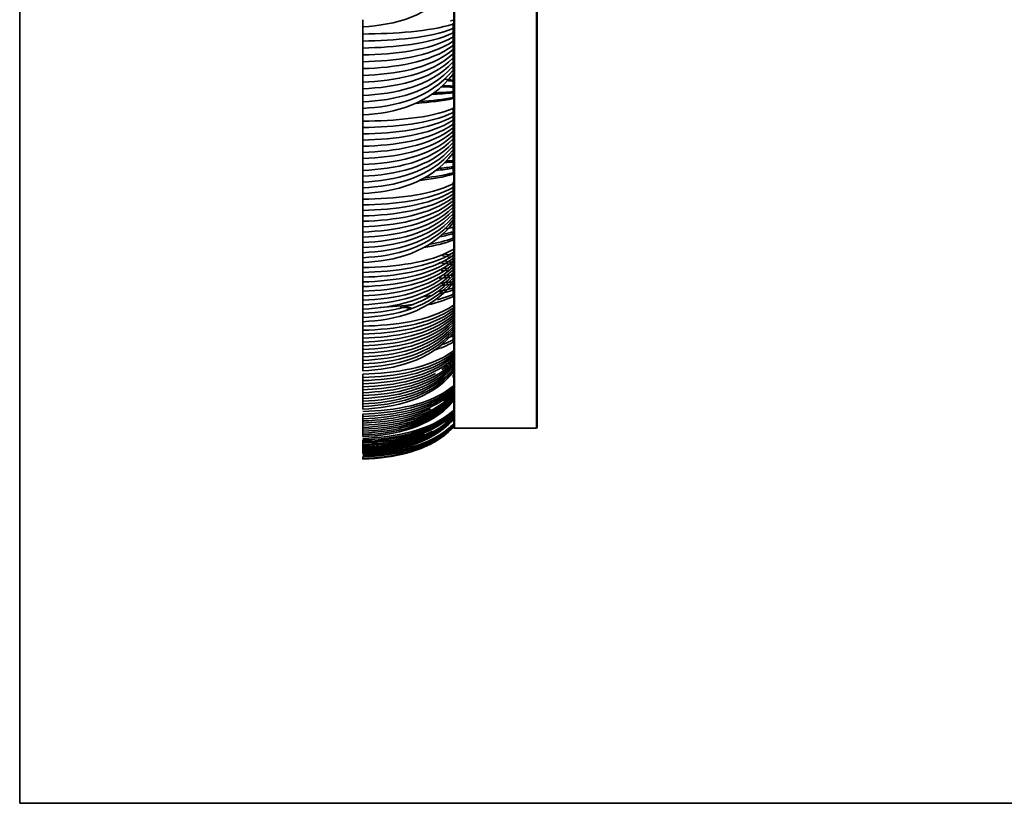
# Model space of a CAD drawing. Units: millimetres. Extents: x 0 to 4200, y 0 to 2970.
# Drawn here: x 3614 to 3797, y 1003 to 1148 of the extents above; entities that cross this region are included whole.
import ezdxf

# ---------------------------------------------------------------- set-up
doc = ezdxf.new("R2010")
doc.units = ezdxf.units.MM
doc.layers.add('1', color=7, linetype='Continuous', true_color=0xffffff)

msp = doc.modelspace()

# ---------------------------------------------------------------- linework, layer by layer
at = {"layer": '1', "color": 8, "linetype": 'Continuous', "lineweight": 35, "true_color": 0x808080}
for q in [(3614.16, 2024.07), (3979.22, 1002.81)]:
    msp.add_line((3614.16, 1002.81), q, dxfattribs=at)
at = {"layer": '1', "color": 155, "linetype": 'Continuous', "lineweight": 18, "true_color": 0x4c7299}
for p, q in [((3694.82, 1072.37), (3694.82, 1277.56)), ((3709.92, 1072.37), (3709.92, 1277.56)), ((3694.52, 1147.3), (3694.62, 1147.3)), ((3694.52, 1141.99), (3694.62, 1141.99)), ((3694.52, 1134.66), (3694.62, 1134.66)), ((3694.52, 1131.93), (3694.62, 1131.93)), ((3694.52, 1127.18), (3694.62, 1127.18)), ((3694.52, 1120.95), (3694.62, 1120.95)), ((3694.52, 1118.27), (3694.62, 1118.28)), ((3694.52, 1114.11), (3694.62, 1114.11)), ((3694.52, 1108.99), (3694.62, 1108.99)), ((3694.52, 1106.39), (3694.62, 1106.39)), ((3694.52, 1102.83), (3694.62, 1102.83)), ((3694.52, 1098.81), (3694.62, 1098.81)), ((3694.52, 1096.29), (3694.62, 1096.3)), ((3694.52, 1093.36), (3694.62, 1093.36)), ((3694.52, 1090.56), (3694.62, 1090.56)), ((3694.52, 1088.14), (3694.62, 1088.14)), ((3694.52, 1085.84), (3694.62, 1085.85)), ((3694.52, 1084.22), (3694.62, 1084.22)), ((3694.52, 1081.91), (3694.62, 1081.91)), ((3694.52, 1080.26), (3694.62, 1080.26)), ((3694.52, 1079.83), (3694.62, 1079.83)), ((3694.52, 1077.63), (3694.62, 1077.63)), ((3694.52, 1076.64), (3694.62, 1076.64)), ((3694.52, 1075.33), (3694.62, 1075.33)), ((3694.52, 1075), (3694.62, 1075))]:
    msp.add_line(p, q, dxfattribs=at)
at = {"layer": '1', "color": 155, "linetype": 'Continuous', "lineweight": 35, "true_color": 0x4c7299}
for p, q in [((3710.12, 1072.57), (3710.12, 1277.66)), ((3694.62, 1072.57), (3694.62, 1235.38)), ((3694.52, 1099.16), (3694.52, 1099.26)), ((3694.52, 1093.06), (3694.62, 1093.07)), ((3694.52, 1080.23), (3694.62, 1080.23)), ((3694.52, 1076.63), (3694.62, 1076.63)), ((3694.52, 1075), (3694.62, 1075)), ((3694.82, 1072.37), (3709.92, 1072.37)), ((3677.77, 1067.02), (3677.77, 1066.92)), ((3677.77, 1066.92), (3677.77, 1066.84)), ((3677.77, 1066.84), (3677.77, 1066.77)), ((3677.77, 1066.77), (3677.77, 1066.71)), ((3677.77, 1066.71), (3677.77, 1066.67)), ((3677.77, 1066.66), (3677.77, 1066.63)), ((3677.77, 1066.63), (3677.77, 1066.61)), ((3677.77, 1066.61), (3677.77, 1066.6))]:
    msp.add_line(p, q, dxfattribs=at)
for centre, start, end in [((3694.82, 1072.57), 180, 270), ((3709.92, 1072.57), 270, 0)]:
    msp.add_arc(centre, 0.2, start, end, dxfattribs=at)
for points, degree in [([(3677.77, 1146.75), (3683.71, 1147.09), (3690.13, 1148.61), (3694.52, 1154.37)], 3), ([(3677.77, 1148.07), (3677.77, 1147.41), (3677.77, 1146.75)], 2), ([(3677.77, 1145.41), (3683.71, 1145.49), (3690.13, 1145.86), (3694.52, 1147.26)], 3), ([(3677.77, 1144.11), (3683.71, 1144.21), (3690.13, 1144.68), (3694.52, 1146.45)], 3), ([(3694.05, 1147.83), (3694.21, 1147.87), (3694.37, 1147.91), (3694.52, 1147.95)], 3), ([(3694.52, 1146.45), (3694.52, 1146.93), (3694.52, 1147.41)], 2), ([(3694.52, 1145.65), (3694.52, 1146.05), (3694.52, 1146.45)], 2), ([(3677.77, 1145.66), (3677.77, 1144.88), (3677.77, 1144.11)], 2), ([(3677.77, 1142.82), (3683.71, 1142.94), (3690.13, 1143.51), (3694.52, 1145.65)], 3), ([(3677.77, 1141.53), (3683.71, 1141.68), (3690.13, 1142.35), (3694.52, 1144.86)], 3), ([(3694.52, 1144.86), (3694.52, 1145.26), (3694.52, 1145.65)], 2), ([(3694.52, 1144.07), (3694.52, 1144.47), (3694.52, 1144.86)], 2), ([(3677.77, 1144.11), (3677.77, 1143.46), (3677.77, 1142.82)], 2), ([(3677.77, 1140.26), (3683.71, 1140.43), (3690.13, 1141.19), (3694.52, 1144.07)], 3), ([(3677.77, 1139), (3683.71, 1139.19), (3690.13, 1140.05), (3694.52, 1143.29)], 3), ([(3677.77, 1142.81), (3677.77, 1142.17), (3677.77, 1141.53)], 2), ([(3694.52, 1143.29), (3694.52, 1143.68), (3694.52, 1144.07)], 2), ([(3694.52, 1142.52), (3694.52, 1142.91), (3694.52, 1143.29)], 2), ([(3677.77, 1137.74), (3683.71, 1137.96), (3690.13, 1138.91), (3694.52, 1142.52)], 3), ([(3677.77, 1136.5), (3683.71, 1136.74), (3690.13, 1137.78), (3694.52, 1141.75)], 3), ([(3677.77, 1141.53), (3677.77, 1140.9), (3677.77, 1140.26)], 2), ([(3677.77, 1135.27), (3683.71, 1135.53), (3690.13, 1136.67), (3694.52, 1140.99)], 3), ([(3694.52, 1141.75), (3694.52, 1142.13), (3694.52, 1142.52)], 2), ([(3694.52, 1140.99), (3694.52, 1141.37), (3694.52, 1141.75)], 2), ([(3694.52, 1140.23), (3694.52, 1140.61), (3694.52, 1140.99)], 2), ([(3677.77, 1140.26), (3677.77, 1139.63), (3677.77, 1139)], 2), ([(3677.77, 1134.04), (3683.71, 1134.33), (3690.13, 1135.56), (3694.52, 1140.23)], 3), ([(3677.77, 1132.83), (3683.71, 1133.13), (3690.13, 1134.46), (3694.52, 1139.48)], 3), ([(3677.77, 1139), (3677.77, 1138.37), (3677.77, 1137.74)], 2), ([(3694.52, 1139.48), (3694.52, 1139.86), (3694.52, 1140.23)], 2), ([(3694.52, 1138.74), (3694.52, 1139.11), (3694.52, 1139.48)], 2), ([(3677.77, 1131.63), (3683.71, 1131.95), (3690.13, 1133.37), (3694.52, 1138.74)], 3), ([(3677.77, 1130.43), (3683.71, 1130.78), (3690.13, 1132.28), (3694.52, 1138)], 3), ([(3677.77, 1137.74), (3677.77, 1137.12), (3677.77, 1136.5)], 2), ([(3694.52, 1138), (3694.52, 1138.37), (3694.52, 1138.74)], 2), ([(3694.52, 1137.9), (3694.52, 1137.95), (3694.52, 1138)], 2), ([(3694.52, 1137.7), (3694.52, 1137.8), (3694.52, 1137.9)], 2), ([(3694.52, 1136.84), (3694.52, 1137.27), (3694.52, 1137.7)], 2), ([(3677.77, 1136.5), (3677.77, 1135.88), (3677.77, 1135.27)], 2), ([(3692.25, 1135.61), (3693.05, 1135.6), (3693.81, 1135.59), (3694.52, 1135.58)], 3), ([(3692.48, 1135.84), (3693.2, 1135.82), (3693.88, 1135.8), (3694.52, 1135.77)], 3), ([(3692.83, 1137.06), (3693.42, 1136.99), (3693.99, 1136.92), (3694.52, 1136.84)], 3), ([(3693.39, 1136.77), (3693.78, 1136.73), (3694.16, 1136.69), (3694.52, 1136.64)], 3), ([(3694.52, 1136.64), (3694.52, 1136.74), (3694.52, 1136.84)], 2), ([(3694.52, 1135.77), (3694.52, 1136.21), (3694.52, 1136.64)], 2), ([(3694.52, 1135.58), (3694.52, 1135.67), (3694.52, 1135.77)], 2), ([(3694.52, 1134.71), (3694.52, 1135.14), (3694.52, 1135.58)], 2), ([(3677.77, 1135.27), (3677.77, 1134.66), (3677.77, 1134.04)], 2), ([(3677.77, 1134.04), (3677.77, 1133.44), (3677.77, 1132.83)], 2), ([(3688.33, 1132.89), (3690.62, 1133.06), (3692.74, 1133.29), (3694.52, 1133.63)], 3), ([(3690.43, 1134.22), (3691.92, 1134.3), (3693.3, 1134.39), (3694.52, 1134.51)], 3), ([(3690.85, 1134.5), (3692.18, 1134.56), (3693.42, 1134.62), (3694.52, 1134.71)], 3), ([(3694.52, 1134.51), (3694.52, 1134.61), (3694.52, 1134.71)], 2), ([(3694.52, 1133.63), (3694.52, 1134.07), (3694.52, 1134.51)], 2), ([(3694.52, 1133.43), (3694.52, 1133.53), (3694.52, 1133.63)], 2), ([(3677.77, 1132.83), (3677.77, 1132.23), (3677.77, 1131.63)], 2), ([(3687.7, 1132.56), (3690.23, 1132.75), (3692.57, 1133.02), (3694.52, 1133.43)], 3), ([(3694.52, 1130.86), (3694.52, 1131.34), (3694.52, 1131.81)], 2), ([(3677.77, 1131.63), (3677.77, 1131.03), (3677.77, 1130.43)], 2), ([(3677.77, 1129.23), (3683.71, 1129.34), (3690.13, 1129.81), (3694.52, 1131.59)], 3), ([(3677.77, 1128.06), (3683.71, 1128.18), (3690.13, 1128.74), (3694.52, 1130.86)], 3), ([(3677.77, 1126.89), (3683.71, 1127.04), (3690.13, 1127.69), (3694.52, 1130.15)], 3), ([(3694.52, 1130.15), (3694.52, 1130.5), (3694.52, 1130.86)], 2), ([(3694.52, 1129.43), (3694.52, 1129.79), (3694.52, 1130.15)], 2), ([(3677.77, 1129.59), (3677.77, 1128.82), (3677.77, 1128.06)], 2), ([(3677.77, 1125.74), (3683.71, 1125.91), (3690.13, 1126.64), (3694.52, 1129.43)], 3), ([(3677.77, 1124.6), (3683.71, 1124.79), (3690.13, 1125.61), (3694.52, 1128.73)], 3), ([(3677.77, 1128.06), (3677.77, 1127.48), (3677.77, 1126.89)], 2), ([(3694.52, 1128.73), (3694.52, 1129.08), (3694.52, 1129.43)], 2), ([(3694.52, 1128.03), (3694.52, 1128.38), (3694.52, 1128.73)], 2), ([(3677.77, 1123.47), (3683.71, 1123.68), (3690.13, 1124.58), (3694.52, 1128.03)], 3), ([(3677.77, 1122.35), (3683.71, 1122.58), (3690.13, 1123.57), (3694.52, 1127.34)], 3), ([(3677.77, 1126.89), (3677.77, 1126.32), (3677.77, 1125.74)], 2), ([(3677.77, 1121.24), (3683.71, 1121.48), (3690.13, 1122.56), (3694.52, 1126.65)], 3), ([(3694.52, 1127.34), (3694.52, 1127.68), (3694.52, 1128.03)], 2), ([(3694.52, 1126.65), (3694.52, 1126.99), (3694.52, 1127.34)], 2), ([(3694.52, 1125.97), (3694.52, 1126.31), (3694.52, 1126.65)], 2), ([(3677.77, 1120.14), (3683.71, 1120.4), (3690.13, 1121.56), (3694.52, 1125.97)], 3), ([(3677.77, 1125.74), (3677.77, 1125.17), (3677.77, 1124.6)], 2), ([(3677.77, 1119.05), (3683.71, 1119.33), (3690.13, 1120.57), (3694.52, 1125.3)], 3), ([(3677.77, 1117.97), (3683.71, 1118.27), (3690.13, 1119.6), (3694.52, 1124.63)], 3), ([(3677.77, 1124.6), (3677.77, 1124.03), (3677.77, 1123.47)], 2), ([(3694.52, 1125.3), (3694.52, 1125.63), (3694.52, 1125.97)], 2), ([(3694.52, 1124.63), (3694.52, 1124.96), (3694.52, 1125.3)], 2), ([(3694.52, 1123.97), (3694.52, 1124.3), (3694.52, 1124.63)], 2), ([(3677.77, 1116.9), (3683.71, 1117.22), (3690.13, 1118.63), (3694.52, 1123.97)], 3), ([(3677.77, 1123.47), (3677.77, 1122.91), (3677.77, 1122.35)], 2), ([(3677.77, 1115.84), (3683.71, 1116.18), (3690.13, 1117.67), (3694.52, 1123.32)], 3), ([(3694.52, 1123.32), (3694.52, 1123.64), (3694.52, 1123.97)], 2), ([(3694.52, 1123.04), (3694.52, 1123.18), (3694.52, 1123.31)], 2), ([(3694.52, 1122.78), (3694.52, 1122.91), (3694.52, 1123.04)], 2), ([(3694.52, 1121.93), (3694.52, 1122.36), (3694.52, 1122.78)], 2), ([(3677.77, 1122.35), (3677.77, 1121.79), (3677.77, 1121.24)], 2), ([(3677.77, 1121.24), (3677.77, 1120.69), (3677.77, 1120.14)], 2), ([(3691.77, 1120.48), (3692.75, 1120.58), (3693.68, 1120.69), (3694.52, 1120.82)], 3), ([(3692.91, 1121.59), (3693.47, 1121.61), (3694.01, 1121.64), (3694.52, 1121.67)], 3), ([(3693.21, 1121.89), (3693.66, 1121.91), (3694.1, 1121.92), (3694.52, 1121.93)], 3), ([(3694.52, 1121.67), (3694.52, 1121.8), (3694.52, 1121.93)], 2), ([(3694.52, 1120.82), (3694.52, 1121.25), (3694.52, 1121.67)], 2), ([(3694.52, 1120.56), (3694.52, 1120.69), (3694.52, 1120.82)], 2), ([(3677.77, 1120.14), (3677.77, 1119.59), (3677.77, 1119.05)], 2), ([(3677.77, 1119.05), (3677.77, 1118.51), (3677.77, 1117.97)], 2), ([(3688.37, 1118.27), (3690.64, 1118.53), (3692.75, 1118.91), (3694.52, 1119.44)], 3), ([(3689.11, 1118.72), (3691.1, 1118.96), (3692.94, 1119.27), (3694.52, 1119.7)], 3), ([(3691.33, 1120.11), (3692.48, 1120.24), (3693.55, 1120.38), (3694.52, 1120.56)], 3), ([(3694.52, 1119.7), (3694.52, 1120.13), (3694.52, 1120.56)], 2), ([(3694.52, 1119.44), (3694.52, 1119.57), (3694.52, 1119.7)], 2), ([(3677.77, 1117.97), (3677.77, 1117.43), (3677.77, 1116.9)], 2), ([(3677.77, 1114.77), (3683.71, 1114.9), (3690.13, 1115.47), (3694.52, 1117.63)], 3), ([(3694.52, 1116.99), (3694.52, 1117.46), (3694.52, 1117.92)], 2), ([(3677.77, 1113.73), (3683.71, 1113.88), (3690.13, 1114.53), (3694.52, 1116.99)], 3), ([(3677.77, 1116.9), (3677.77, 1116.37), (3677.77, 1115.84)], 2), ([(3677.77, 1112.71), (3683.71, 1112.87), (3690.13, 1113.6), (3694.52, 1116.36)], 3), ([(3677.77, 1111.69), (3683.71, 1111.88), (3690.13, 1112.68), (3694.52, 1115.73)], 3), ([(3694.52, 1116.36), (3694.52, 1116.67), (3694.52, 1116.99)], 2), ([(3694.52, 1115.73), (3694.52, 1116.04), (3694.52, 1116.36)], 2), ([(3694.52, 1115.11), (3694.52, 1115.42), (3694.52, 1115.73)], 2), ([(3677.77, 1115.24), (3677.77, 1114.49), (3677.77, 1113.73)], 2), ([(3677.77, 1110.69), (3683.71, 1110.89), (3690.13, 1111.77), (3694.52, 1115.11)], 3), ([(3677.77, 1109.69), (3683.71, 1109.91), (3690.13, 1110.87), (3694.52, 1114.49)], 3), ([(3677.77, 1108.71), (3683.71, 1108.94), (3690.13, 1109.97), (3694.52, 1113.89)], 3), ([(3677.77, 1113.73), (3677.77, 1113.22), (3677.77, 1112.71)], 2), ([(3694.52, 1114.49), (3694.52, 1114.8), (3694.52, 1115.11)], 2), ([(3694.52, 1113.89), (3694.52, 1114.19), (3694.52, 1114.49)], 2), ([(3694.52, 1113.29), (3694.52, 1113.59), (3694.52, 1113.89)], 2), ([(3677.77, 1107.74), (3683.71, 1107.99), (3690.13, 1109.09), (3694.52, 1113.29)], 3), ([(3677.77, 1112.71), (3677.77, 1112.2), (3677.77, 1111.69)], 2), ([(3677.77, 1106.77), (3683.71, 1107.04), (3690.13, 1108.22), (3694.52, 1112.69)], 3), ([(3677.77, 1105.82), (3683.71, 1106.11), (3690.13, 1107.36), (3694.52, 1112.1)], 3), ([(3677.77, 1111.69), (3677.77, 1111.19), (3677.77, 1110.69)], 2), ([(3694.52, 1112.69), (3694.52, 1112.99), (3694.52, 1113.28)], 2), ([(3694.52, 1112.1), (3694.52, 1112.4), (3694.52, 1112.69)], 2), ([(3694.52, 1111.52), (3694.52, 1111.81), (3694.52, 1112.1)], 2), ([(3677.77, 1104.88), (3683.71, 1105.18), (3690.13, 1106.5), (3694.52, 1111.52)], 3), ([(3677.77, 1103.95), (3683.71, 1104.27), (3690.13, 1105.66), (3694.52, 1110.95)], 3), ([(3677.77, 1110.69), (3677.77, 1110.19), (3677.77, 1109.69)], 2), ([(3677.77, 1103.03), (3683.71, 1103.37), (3690.13, 1104.83), (3694.52, 1110.38)], 3), ([(3694.52, 1110.95), (3694.52, 1111.23), (3694.52, 1111.52)], 2), ([(3694.52, 1110.38), (3694.52, 1110.66), (3694.52, 1110.95)], 2), ([(3694.52, 1109.53), (3694.52, 1109.69), (3694.52, 1109.85)], 2), ([(3677.77, 1109.69), (3677.77, 1109.2), (3677.77, 1108.71)], 2), ([(3677.77, 1108.71), (3677.77, 1108.22), (3677.77, 1107.74)], 2), ([(3692.05, 1107.85), (3692.93, 1108), (3693.76, 1108.18), (3694.52, 1108.38)], 3), ([(3692.55, 1108.31), (3693.25, 1108.43), (3693.91, 1108.56), (3694.52, 1108.7)], 3), ([(3692.92, 1109.33), (3693.48, 1109.39), (3694.02, 1109.46), (3694.52, 1109.53)], 3), ([(3694.12, 1108.74), (3694.26, 1108.64), (3694.39, 1108.54), (3694.52, 1108.44)], 3), ([(3694.52, 1108.7), (3694.52, 1109.12), (3694.52, 1109.53)], 2), ([(3694.52, 1108.38), (3694.52, 1108.54), (3694.52, 1108.7)], 2), ([(3694.52, 1107.54), (3694.52, 1107.96), (3694.52, 1108.38)], 2), ([(3677.77, 1107.74), (3677.77, 1107.25), (3677.77, 1106.77)], 2), ([(3677.77, 1106.77), (3677.77, 1106.3), (3677.77, 1105.82)], 2), ([(3689.06, 1105.82), (3691.07, 1106.15), (3692.93, 1106.6), (3694.52, 1107.22)], 3), ([(3689.99, 1106.41), (3691.64, 1106.7), (3693.18, 1107.07), (3694.52, 1107.54)], 3), ([(3694.52, 1107.22), (3694.52, 1107.38), (3694.52, 1107.54)], 2), ([(3677.77, 1105.82), (3677.77, 1105.35), (3677.77, 1104.88)], 2), ([(3677.77, 1102.11), (3683.71, 1102.26), (3690.13, 1102.93), (3694.52, 1105.46)], 3), ([(3677.77, 1101.21), (3683.71, 1101.38), (3690.13, 1102.11), (3694.52, 1104.9)], 3), ([(3677.77, 1104.88), (3677.77, 1104.42), (3677.77, 1103.95)], 2), ([(3677.77, 1100.33), (3683.71, 1100.51), (3690.13, 1101.31), (3694.52, 1104.35)], 3), ([(3692.14, 1104.39), (3692.81, 1104.26), (3693.46, 1104.12), (3694.07, 1103.97)], 3), ([(3692.79, 1104.69), (3693.21, 1104.59), (3693.61, 1104.48), (3694.01, 1104.37)], 3), ([(3694.52, 1104.35), (3694.52, 1104.63), (3694.52, 1104.9)], 2), ([(3694.52, 1103.81), (3694.52, 1104.08), (3694.52, 1104.35)], 2), ([(3677.77, 1103.95), (3677.77, 1103.49), (3677.77, 1103.03)], 2), ([(3677.77, 1099.45), (3683.71, 1099.65), (3690.13, 1100.52), (3694.52, 1103.81)], 3), ([(3677.77, 1098.59), (3683.71, 1098.8), (3690.13, 1099.73), (3694.52, 1103.28)], 3), ([(3677.77, 1097.73), (3683.71, 1097.96), (3690.13, 1098.96), (3694.52, 1102.75)], 3), ([(3691.84, 1103.01), (3692.79, 1102.92), (3693.7, 1102.81), (3694.52, 1102.68)], 3), ([(3692.72, 1103.35), (3693.35, 1103.26), (3693.96, 1103.16), (3694.52, 1103.05)], 3), ([(3694.52, 1103.28), (3694.52, 1103.55), (3694.52, 1103.81)], 2), ([(3694.52, 1102.75), (3694.52, 1103.02), (3694.52, 1103.28)], 2), ([(3694.52, 1102.23), (3694.52, 1102.49), (3694.52, 1102.75)], 2), ([(3677.77, 1096.89), (3683.71, 1097.14), (3690.13, 1098.2), (3694.52, 1102.23)], 3), ([(3677.77, 1102.11), (3677.77, 1101.66), (3677.77, 1101.21)], 2), ([(3677.77, 1096.06), (3683.71, 1096.32), (3690.13, 1097.45), (3694.52, 1101.72)], 3), ([(3677.77, 1101.21), (3677.77, 1100.77), (3677.77, 1100.33)], 2), ([(3677.77, 1095.24), (3683.71, 1095.51), (3690.13, 1096.7), (3694.52, 1101.21)], 3), ([(3677.77, 1094.43), (3683.71, 1094.72), (3690.13, 1095.97), (3694.52, 1100.72)], 3), ([(3692.32, 1101.57), (3692.85, 1101.56), (3693.36, 1101.55), (3693.85, 1101.53)], 3), ([(3692.61, 1102), (3693, 1101.98), (3693.37, 1101.96), (3693.73, 1101.94)], 3), ([(3692.88, 1100.63), (3693.46, 1100.66), (3694, 1100.68), (3694.52, 1100.71)], 3), ([(3694.52, 1101.72), (3694.52, 1101.98), (3694.52, 1102.23)], 2), ([(3694.52, 1101.21), (3694.52, 1101.47), (3694.52, 1101.72)], 2), ([(3694.52, 1100.72), (3694.52, 1100.96), (3694.52, 1101.21)], 2), ([(3694.52, 1100.22), (3694.52, 1100.47), (3694.52, 1100.71)], 2), ([(3677.77, 1100.32), (3677.77, 1099.89), (3677.77, 1099.45)], 2), ([(3677.77, 1093.64), (3683.71, 1093.94), (3690.13, 1095.25), (3694.52, 1100.22)], 3), ([(3677.77, 1092.85), (3683.71, 1093.17), (3690.13, 1094.53), (3694.52, 1099.74)], 3), ([(3677.77, 1099.45), (3677.77, 1099.02), (3677.77, 1098.59)], 2), ([(3677.77, 1092.08), (3683.71, 1092.4), (3690.13, 1093.83), (3694.52, 1099.26)], 3), ([(3691.9, 1100.14), (3692.61, 1100.18), (3693.28, 1100.23), (3693.92, 1100.29)], 3), ([(3692.23, 1099.19), (3693.04, 1099.29), (3693.81, 1099.4), (3694.52, 1099.54)], 3), ([(3692.25, 1098.74), (3693.05, 1098.86), (3693.82, 1099), (3694.52, 1099.16)], 3), ([(3694.52, 1099.74), (3694.52, 1099.98), (3694.52, 1100.22)], 2), ([(3694.52, 1099.26), (3694.52, 1099.5), (3694.52, 1099.74)], 2), ([(3694.52, 1098.35), (3694.52, 1098.75), (3694.52, 1099.16)], 2), ([(3677.77, 1098.59), (3677.77, 1098.16), (3677.77, 1097.73)], 2), ([(3677.77, 1097.73), (3677.77, 1097.31), (3677.77, 1096.89)], 2), ([(3691.6, 1096.16), (3692.64, 1096.44), (3693.63, 1096.77), (3694.52, 1097.16)], 3), ([(3691.84, 1097.22), (3692.8, 1097.44), (3693.7, 1097.68), (3694.52, 1097.97)], 3), ([(3691.95, 1097.71), (3692.86, 1097.89), (3693.73, 1098.1), (3694.52, 1098.35)], 3), ([(3694.52, 1097.97), (3694.52, 1098.16), (3694.52, 1098.35)], 2), ([(3694.52, 1097.16), (3694.52, 1097.57), (3694.52, 1097.97)], 2), ([(3694.52, 1096.78), (3694.52, 1096.97), (3694.52, 1097.16)], 2), ([(3677.77, 1096.89), (3677.77, 1096.48), (3677.77, 1096.06)], 2), ([(3677.77, 1096.06), (3677.77, 1095.65), (3677.77, 1095.24)], 2), ([(3677.77, 1095.24), (3677.77, 1094.84), (3677.77, 1094.43)], 2), ([(3680.95, 1094.73), (3683.08, 1094.83), (3685.21, 1095.01), (3687.24, 1095.29)], 3), ([(3688.73, 1096.67), (3689.35, 1096.75), (3689.96, 1096.85), (3690.55, 1096.96)], 3), ([(3689.78, 1095.21), (3691.51, 1095.6), (3693.12, 1096.11), (3694.52, 1096.78)], 3), ([(3677.77, 1091.25), (3683.71, 1091.42), (3690.13, 1092.18), (3694.52, 1095.07)], 3), ([(3677.77, 1090.5), (3683.71, 1090.68), (3690.13, 1091.5), (3694.52, 1094.6)], 3), ([(3677.77, 1094.43), (3677.77, 1094.04), (3677.77, 1093.64)], 2), ([(3677.77, 1089.76), (3683.71, 1089.96), (3690.13, 1090.83), (3694.52, 1094.15)], 3), ([(3677.77, 1089.03), (3683.71, 1089.24), (3690.13, 1090.17), (3694.52, 1093.7)], 3), ([(3677.77, 1093.64), (3677.77, 1093.24), (3677.77, 1092.85)], 2), ([(3686.75, 1094.67), (3686.06, 1094.68), (3685.37, 1094.7), (3684.69, 1094.71)], 3), ([(3685.86, 1094.25), (3686.16, 1094.38), (3686.46, 1094.52), (3686.75, 1094.67)], 3), ([(3694.52, 1094.15), (3694.52, 1094.38), (3694.52, 1094.6)], 2), ([(3694.52, 1093.7), (3694.52, 1093.92), (3694.52, 1094.15)], 2), ([(3694.52, 1093.25), (3694.52, 1093.47), (3694.52, 1093.7)], 2), ([(3677.77, 1088.31), (3683.71, 1088.53), (3690.13, 1089.52), (3694.52, 1093.25)], 3), ([(3677.77, 1092.85), (3677.77, 1092.46), (3677.77, 1092.08)], 2), ([(3677.77, 1087.6), (3683.71, 1087.84), (3690.13, 1088.88), (3694.52, 1092.82)], 3), ([(3677.77, 1091.25), (3677.77, 1091.66), (3677.77, 1092.07), (3677.77, 1092.49)], 3), ([(3677.77, 1086.91), (3683.71, 1087.16), (3690.13, 1088.25), (3694.52, 1092.39)], 3), ([(3677.77, 1086.23), (3683.71, 1086.49), (3690.13, 1087.63), (3694.52, 1091.97)], 3), ([(3677.77, 1085.55), (3683.71, 1085.83), (3690.13, 1087.02), (3694.52, 1091.55)], 3), ([(3694.52, 1092.82), (3694.52, 1093.04), (3694.52, 1093.25)], 2), ([(3694.52, 1092.39), (3694.52, 1092.6), (3694.52, 1092.82)], 2), ([(3694.52, 1091.97), (3694.52, 1092.18), (3694.52, 1092.39)], 2), ([(3694.52, 1091.55), (3694.52, 1091.76), (3694.52, 1091.97)], 2), ([(3694.52, 1091.14), (3694.52, 1091.35), (3694.52, 1091.55)], 2), ([(3677.77, 1091.25), (3677.77, 1090.87), (3677.77, 1090.5)], 2), ([(3677.77, 1084.89), (3683.71, 1085.18), (3690.13, 1086.42), (3694.52, 1091.14)], 3), ([(3677.77, 1084.25), (3683.71, 1084.54), (3690.13, 1085.83), (3694.52, 1090.74)], 3), ([(3677.77, 1090.49), (3677.77, 1090.12), (3677.77, 1089.76)], 2), ([(3677.77, 1083.61), (3683.71, 1083.91), (3690.13, 1085.26), (3694.52, 1090.35)], 3), ([(3677.77, 1082.98), (3683.71, 1083.3), (3690.13, 1084.69), (3694.52, 1089.96)], 3), ([(3677.77, 1089.75), (3677.77, 1089.39), (3677.77, 1089.03)], 2), ([(3694.52, 1090.74), (3694.52, 1090.94), (3694.52, 1091.14)], 2), ([(3694.52, 1090.35), (3694.52, 1090.55), (3694.52, 1090.74)], 2), ([(3694.52, 1089.96), (3694.52, 1090.15), (3694.52, 1090.35)], 2), ([(3694.52, 1089.5), (3694.52, 1089.72), (3694.52, 1089.94)], 2), ([(3677.77, 1089.03), (3677.77, 1088.67), (3677.77, 1088.31)], 2), ([(3677.77, 1088.31), (3677.77, 1087.96), (3677.77, 1087.6)], 2), ([(3690.9, 1086.76), (3692.21, 1087.17), (3693.43, 1087.67), (3694.52, 1088.28)], 3), ([(3692.37, 1087.79), (3693.13, 1088.07), (3693.85, 1088.37), (3694.52, 1088.72)], 3), ([(3693.18, 1088.99), (3693.64, 1089.15), (3694.09, 1089.32), (3694.52, 1089.5)], 3), ([(3694.52, 1088.72), (3694.52, 1089.11), (3694.52, 1089.5)], 2), ([(3694.52, 1088.28), (3694.52, 1088.5), (3694.52, 1088.72)], 2), ([(3677.77, 1087.6), (3677.77, 1087.26), (3677.77, 1086.91)], 2), ([(3677.77, 1086.91), (3677.77, 1086.57), (3677.77, 1086.23)], 2), ([(3677.77, 1082.36), (3683.71, 1082.55), (3690.13, 1083.4), (3694.52, 1086.63)], 3), ([(3677.77, 1081.75), (3683.71, 1081.96), (3690.13, 1082.85), (3694.52, 1086.26)], 3), ([(3677.77, 1086.23), (3677.77, 1085.89), (3677.77, 1085.55)], 2), ([(3694.52, 1085.89), (3694.52, 1086.07), (3694.52, 1086.26)], 2), ([(3677.77, 1081.16), (3683.71, 1081.38), (3690.13, 1082.32), (3694.52, 1085.89)], 3), ([(3677.77, 1085.55), (3677.77, 1085.22), (3677.77, 1084.89)], 2), ([(3677.77, 1080.58), (3683.71, 1080.81), (3690.13, 1081.79), (3694.52, 1085.53)], 3), ([(3677.77, 1080.01), (3683.71, 1080.25), (3690.13, 1081.28), (3694.52, 1085.18)], 3), ([(3677.77, 1084.89), (3677.77, 1084.57), (3677.77, 1084.25)], 2), ([(3677.77, 1078.91), (3683.71, 1079.17), (3690.13, 1080.28), (3694.52, 1084.5)], 3), ([(3677.77, 1084.24), (3677.77, 1083.93), (3677.77, 1083.61)], 2), ([(3692.43, 1083.21), (3693.17, 1083.69), (3693.87, 1084.23), (3694.52, 1084.84)], 3), ([(3694.52, 1085.53), (3694.52, 1085.71), (3694.52, 1085.89)], 2), ([(3694.52, 1085.18), (3694.52, 1085.36), (3694.52, 1085.53)], 2), ([(3694.52, 1084.84), (3694.52, 1085.01), (3694.52, 1085.18)], 2), ([(3694.52, 1084.5), (3694.52, 1084.67), (3694.52, 1084.84)], 2), ([(3694.52, 1084.17), (3694.52, 1084.34), (3694.52, 1084.5)], 2), ([(3677.77, 1078.38), (3683.71, 1078.64), (3690.13, 1079.8), (3694.52, 1084.17)], 3), ([(3677.77, 1077.86), (3683.71, 1078.13), (3690.13, 1079.32), (3694.52, 1083.85)], 3), ([(3677.77, 1083.61), (3677.77, 1083.29), (3677.77, 1082.98)], 2), ([(3677.77, 1077.35), (3683.71, 1077.63), (3690.13, 1078.86), (3694.52, 1083.54)], 3), ([(3677.77, 1076.85), (3683.71, 1077.14), (3690.13, 1078.41), (3694.52, 1083.23)], 3), ([(3677.77, 1076.36), (3683.71, 1076.66), (3690.13, 1077.97), (3694.52, 1082.93)], 3), ([(3677.77, 1075.89), (3683.71, 1076.2), (3690.13, 1077.54), (3694.52, 1082.63)], 3), ([(3677.77, 1079.46), (3682.36, 1079.65), (3687.23, 1080.33), (3691.24, 1082.5)], 3), ([(3694.52, 1083.85), (3694.52, 1084.01), (3694.52, 1084.17)], 2), ([(3694.52, 1083.54), (3694.52, 1083.69), (3694.52, 1083.85)], 2), ([(3694.52, 1083.23), (3694.52, 1083.38), (3694.52, 1083.54)], 2), ([(3694.52, 1082.93), (3694.52, 1083.08), (3694.52, 1083.23)], 2), ([(3694.52, 1082.63), (3694.52, 1082.78), (3694.52, 1082.93)], 2), ([(3677.77, 1082.36), (3677.77, 1082.05), (3677.77, 1081.75)], 2), ([(3677.77, 1081.75), (3677.77, 1081.46), (3677.77, 1081.16)], 2), ([(3677.77, 1081.16), (3677.77, 1080.87), (3677.77, 1080.58)], 2), ([(3677.77, 1080.58), (3677.77, 1080.3), (3677.77, 1080.01)], 2), ([(3694.52, 1081.71), (3694.52, 1081.95), (3694.52, 1082.2)], 2), ([(3677.77, 1075.42), (3683.71, 1075.63), (3690.13, 1076.57), (3694.52, 1080.12)], 3), ([(3677.77, 1080.01), (3677.77, 1079.74), (3677.77, 1079.46)], 2), ([(3677.77, 1074.97), (3683.71, 1075.19), (3690.13, 1076.16), (3694.52, 1079.84)], 3), ([(3677.77, 1074.53), (3683.71, 1074.76), (3690.13, 1075.76), (3694.52, 1079.57)], 3), ([(3677.77, 1079.46), (3677.77, 1079.19), (3677.77, 1078.91)], 2), ([(3677.77, 1074.1), (3683.71, 1074.34), (3690.13, 1075.37), (3694.52, 1079.31)], 3), ([(3677.77, 1073.68), (3683.71, 1073.93), (3690.13, 1074.99), (3694.52, 1079.05)], 3), ([(3677.77, 1078.91), (3677.77, 1078.65), (3677.77, 1078.38)], 2), ([(3692.73, 1077.33), (3693.36, 1077.77), (3693.96, 1078.26), (3694.52, 1078.8)], 3), ([(3694.52, 1079.05), (3694.52, 1079.18), (3694.52, 1079.31)], 2), ([(3694.52, 1078.8), (3694.52, 1078.93), (3694.52, 1079.05)], 2), ([(3694.52, 1078.56), (3694.52, 1078.68), (3694.52, 1078.8)], 2), ([(3677.77, 1072.89), (3683.71, 1073.14), (3690.13, 1074.27), (3694.52, 1078.56)], 3), ([(3677.77, 1078.38), (3677.77, 1078.12), (3677.77, 1077.86)], 2), ([(3677.77, 1072.5), (3683.71, 1072.77), (3690.13, 1073.93), (3694.52, 1078.32)], 3), ([(3677.77, 1072.14), (3683.71, 1072.41), (3690.13, 1073.59), (3694.52, 1078.1)], 3), ([(3677.77, 1071.78), (3683.71, 1072.06), (3690.13, 1073.27), (3694.52, 1077.87)], 3), ([(3677.77, 1077.86), (3677.77, 1077.6), (3677.77, 1077.35)], 2), ([(3677.77, 1071.43), (3683.71, 1071.72), (3690.13, 1072.96), (3694.52, 1077.66)], 3), ([(3677.77, 1071.1), (3683.71, 1071.39), (3690.13, 1072.65), (3694.52, 1077.46)], 3), ([(3677.77, 1077.35), (3677.77, 1077.1), (3677.77, 1076.85)], 2), ([(3677.77, 1070.78), (3683.71, 1071.07), (3690.13, 1072.36), (3694.52, 1077.26)], 3), ([(3694.52, 1078.32), (3694.52, 1078.44), (3694.52, 1078.56)], 2), ([(3694.52, 1078.1), (3694.52, 1078.21), (3694.52, 1078.32)], 2), ([(3694.52, 1077.87), (3694.52, 1077.98), (3694.52, 1078.09)], 2), ([(3694.52, 1077.66), (3694.52, 1077.77), (3694.52, 1077.87)], 2), ([(3694.52, 1077.46), (3694.52, 1077.56), (3694.52, 1077.66)], 2), ([(3694.52, 1077.26), (3694.52, 1077.36), (3694.52, 1077.45)], 2), ([(3677.77, 1076.85), (3677.77, 1076.61), (3677.77, 1076.36)], 2), ([(3677.77, 1076.36), (3677.77, 1076.13), (3677.77, 1075.89)], 2), ([(3677.77, 1073.28), (3682.01, 1073.46), (3686.5, 1074.07), (3690.32, 1075.93)], 3), ([(3677.77, 1070.46), (3683.71, 1070.7), (3690.13, 1071.71), (3694.52, 1075.58)], 3), ([(3677.77, 1070.16), (3683.71, 1070.4), (3690.13, 1071.44), (3694.52, 1075.39)], 3), ([(3677.77, 1069.88), (3683.71, 1070.12), (3690.13, 1071.18), (3694.52, 1075.22)], 3), ([(3677.77, 1069.61), (3683.71, 1069.85), (3690.13, 1070.94), (3694.52, 1075.05)], 3), ([(3677.77, 1074.96), (3677.77, 1074.75), (3677.77, 1074.53)], 2), ([(3677.77, 1069.34), (3683.71, 1069.6), (3690.13, 1070.7), (3694.52, 1074.89)], 3), ([(3677.77, 1074.53), (3677.77, 1074.31), (3677.77, 1074.1)], 2), ([(3677.77, 1068.63), (3683.71, 1068.89), (3690.13, 1070.05), (3694.52, 1074.44)], 3), ([(3677.77, 1068.41), (3683.71, 1068.68), (3690.13, 1069.86), (3694.52, 1074.31)], 3), ([(3677.77, 1068.21), (3683.71, 1068.48), (3690.13, 1069.67), (3694.52, 1074.19)], 3), ([(3677.77, 1074.1), (3677.77, 1073.89), (3677.77, 1073.68)], 2), ([(3677.77, 1068.02), (3683.71, 1068.3), (3690.13, 1069.5), (3694.52, 1074.07)], 3), ([(3677.77, 1067.84), (3683.71, 1068.12), (3690.13, 1069.34), (3694.52, 1073.96)], 3), ([(3677.77, 1067.68), (3683.71, 1067.96), (3690.13, 1069.19), (3694.52, 1073.86)], 3), ([(3677.77, 1073.68), (3677.77, 1073.48), (3677.77, 1073.28)], 2), ([(3692.96, 1073.24), (3693.51, 1073.65), (3694.03, 1074.09), (3694.52, 1074.58)], 3), ([(3693.28, 1073.65), (3693.71, 1073.99), (3694.13, 1074.35), (3694.52, 1074.73)], 3), ([(3694.52, 1074.58), (3694.52, 1074.66), (3694.52, 1074.73)], 2), ([(3694.52, 1074.44), (3694.52, 1074.51), (3694.52, 1074.58)], 2), ([(3694.52, 1074.31), (3694.52, 1074.38), (3694.52, 1074.44)], 2), ([(3694.52, 1074.19), (3694.52, 1074.25), (3694.52, 1074.31)], 2), ([(3694.52, 1074.07), (3694.52, 1074.13), (3694.52, 1074.19)], 2), ([(3694.52, 1073.96), (3694.52, 1074.01), (3694.52, 1074.07)], 2), ([(3694.52, 1073.86), (3694.52, 1073.91), (3694.52, 1073.96)], 2), ([(3677.77, 1073.28), (3677.77, 1073.08), (3677.77, 1072.89)], 2), ([(3677.77, 1067.52), (3683.71, 1067.77), (3690.13, 1068.86), (3694.52, 1073.02)], 3), ([(3677.77, 1067.38), (3683.71, 1067.63), (3690.13, 1068.73), (3694.52, 1072.93)], 3), ([(3677.77, 1072.88), (3677.77, 1072.69), (3677.77, 1072.5)], 2), ([(3677.77, 1067.24), (3683.71, 1067.5), (3690.13, 1068.61), (3694.52, 1072.85)], 3), ([(3677.77, 1067.13), (3683.71, 1067.38), (3690.13, 1068.51), (3694.52, 1072.77)], 3), ([(3677.77, 1067.02), (3683.71, 1067.28), (3690.13, 1068.41), (3694.52, 1072.71)], 3), ([(3677.77, 1066.71), (3683.71, 1066.98), (3690.13, 1068.13), (3694.52, 1072.52)], 3), ([(3677.77, 1072.5), (3677.77, 1072.32), (3677.77, 1072.14)], 2), ([(3677.77, 1066.67), (3683.71, 1066.93), (3690.13, 1068.09), (3694.52, 1072.49)], 3), ([(3677.77, 1066.63), (3683.71, 1066.9), (3690.13, 1068.06), (3694.52, 1072.47)], 3), ([(3677.77, 1066.61), (3683.71, 1066.87), (3690.13, 1068.04), (3694.52, 1072.45)], 3), ([(3677.77, 1066.6), (3683.71, 1066.86), (3690.13, 1068.03), (3694.52, 1072.45)], 3), ([(3677.77, 1072.13), (3677.77, 1071.96), (3677.77, 1071.78)], 2), ([(3677.77, 1068.85), (3682.15, 1069.05), (3686.79, 1069.72), (3690.69, 1071.79)], 3), ([(3677.77, 1071.78), (3677.77, 1071.61), (3677.77, 1071.43)], 2), ([(3678.79, 1066.65), (3684.44, 1067.01), (3690.38, 1068.28), (3694.52, 1072.45)], 3), ([(3677.77, 1071.43), (3677.77, 1071.27), (3677.77, 1071.1)], 2), ([(3677.77, 1069.09), (3681.6, 1069.26), (3685.63, 1069.78), (3689.18, 1071.28)], 3), ([(3677.77, 1071.1), (3677.77, 1070.94), (3677.77, 1070.78)], 2), ([(3677.77, 1070.16), (3677.77, 1070.02), (3677.77, 1069.88)], 2), ([(3677.77, 1069.88), (3677.77, 1069.74), (3677.77, 1069.61)], 2), ([(3677.77, 1069.6), (3677.77, 1069.47), (3677.77, 1069.34)], 2), ([(3677.77, 1069.34), (3677.77, 1069.22), (3677.77, 1069.09)], 2), ([(3677.77, 1069.09), (3677.77, 1068.97), (3677.77, 1068.85)], 2), ([(3677.77, 1068.85), (3677.77, 1068.74), (3677.77, 1068.63)], 2), ([(3677.77, 1068.63), (3677.77, 1068.52), (3677.77, 1068.41)], 2), ([(3677.77, 1068.41), (3677.77, 1068.31), (3677.77, 1068.21)], 2), ([(3677.77, 1068.21), (3677.77, 1068.12), (3677.77, 1068.02)], 2), ([(3677.77, 1068.02), (3677.77, 1067.93), (3677.77, 1067.84)], 2), ([(3677.77, 1067.84), (3677.77, 1067.76), (3677.77, 1067.68)], 2)]:
    msp.add_open_spline(points, degree=degree, dxfattribs=at)
for points in [[(3677.77, 1145.41), (3677.77, 1145.67), (3677.77, 1146.2), (3677.77, 1146.73), (3677.77, 1146.99)], [(3677.77, 1129.23), (3677.77, 1129.49), (3677.77, 1130.01), (3677.77, 1130.53), (3677.77, 1130.79)], [(3677.77, 1114.77), (3677.77, 1115.03), (3677.77, 1115.54), (3677.77, 1116.05), (3677.77, 1116.31)], [(3677.77, 1102.11), (3677.77, 1102.36), (3677.77, 1102.86), (3677.77, 1103.36), (3677.77, 1103.6)]]:
    msp.add_open_spline(points, degree=3, knots=[0, 0, 0, 0, 0.500045, 1, 1, 1, 1], dxfattribs=at)

doc.saveas('drawing.dxf')
